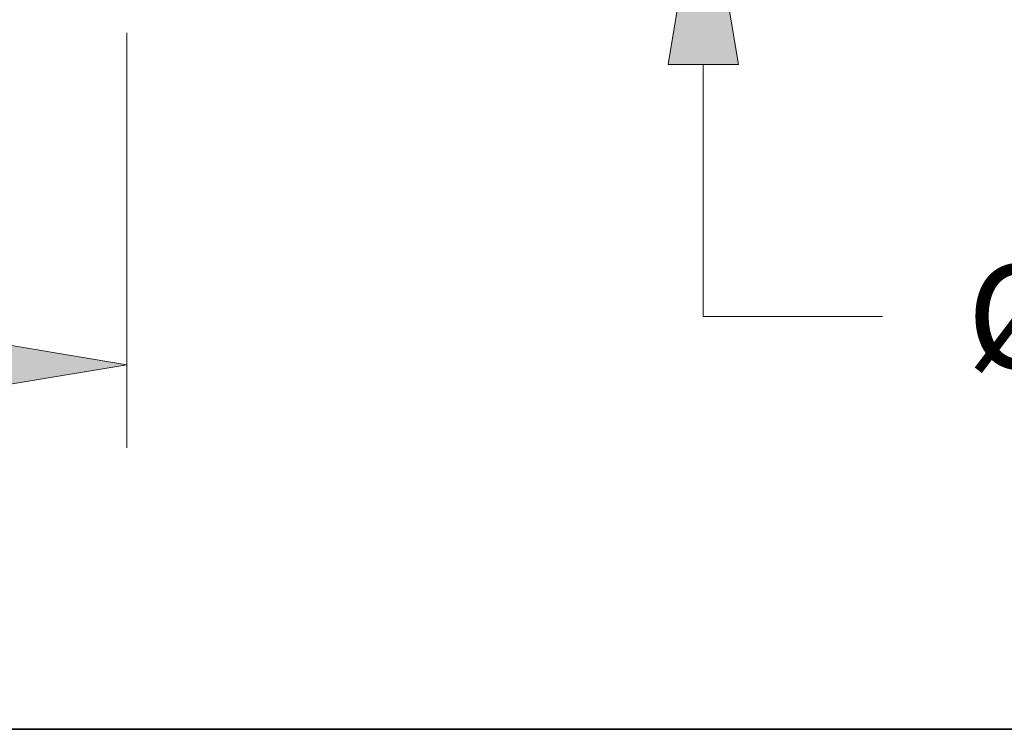
# Model space of a CAD drawing. Extents: x 0 to 10.8, y 0 to 8.2.
# Drawn here: x 4.8 to 5.7, y 0.2 to 0.9 of the extents above; entities that cross this region are included whole.
import ezdxf
from ezdxf.enums import TextEntityAlignment as Align

# ---------------------------------------------------------------- set-up
doc = ezdxf.new("R2010")
doc.units = 0
doc.header["$MEASUREMENT"] = 0
doc.layers.get('0').update_dxf_attribs({"lineweight": 13})
doc.layers.add('1', color=7, linetype='Continuous', lineweight=13)
doc.styles.get("Standard").update_dxf_attribs({"font": 'isocp.shx'})

# ---------------------------------------------------------------- blocks, each defined once
blk = doc.blocks.new('BLOCK16')
at = {"color": 7, "lineweight": 13, "ltscale": 0.03937}
blk.add_line((9.625, -0.484218), (9.625, -3.206137), dxfattribs=at)
blk.add_lwpolyline([(8.242707, -2.8923), (9.625, -2.661919), (8.242707, -2.431537)], close=True, dxfattribs=at)
blk.add_solid([(8.242707, -2.8923), (9.625, -2.661919), (8.242707, -2.8923), (8.242707, -2.431537)], dxfattribs=at)
blk = doc.blocks.new('BLOCK20')
at = {"color": 7, "lineweight": 13, "ltscale": 0.03937}
for p, q in [((13.403432, 2.572294), (13.403432, 3.366871)), ((13.403432, -2.345428), (13.403432, -0.692294)), ((13.403432, -2.345428), (14.578398, -2.345428))]:
    blk.add_line(p, q, dxfattribs=at)
for points in [[(13.173051, 2.572294), (13.403432, 1.19), (13.633815, 2.572294)], [(13.633815, -0.692294), (13.403432, 0.69), (13.173051, -0.692294)]]:
    blk.add_lwpolyline(points, close=True, dxfattribs=at)
for points in [[(13.173051, 2.572294), (13.403432, 1.19), (13.173051, 2.572294), (13.633815, 2.572294)], [(13.633815, -0.692294), (13.403432, 0.69), (13.633815, -0.692294), (13.173051, -0.692294)]]:
    blk.add_solid(points, dxfattribs=at)
for s, p, p2 in [('%%c', (15.131323, -2.685565), (15.811596, -2.685565)), ('0.5', (16.502752, -2.685565), (17.731567, -2.685565)), ('"', (17.731567, -2.685565), (18.230433, -2.685565))]:
    blk.add_text(s, height=0.680272, dxfattribs=at).set_placement(p, p2, align=Align.FIT)

msp = doc.modelspace()

# ---------------------------------------------------------------- linework, layer by layer
at = {"layer": '1', "color": 7, "lineweight": 35, "ltscale": 0.03937}
msp.add_line((0.25, 0.25), (10.75, 0.25), dxfattribs=at)

# ---------------------------------------------------------------- block references
at = {"lineweight": 0, "xscale": 0.144685, "yscale": 0.144685, "zscale": 0.144685}
for name in ['BLOCK20', 'BLOCK16']:
    msp.add_blockref(name, (3.48586, 0.98112), dxfattribs=at)

doc.saveas('drawing.dxf')
